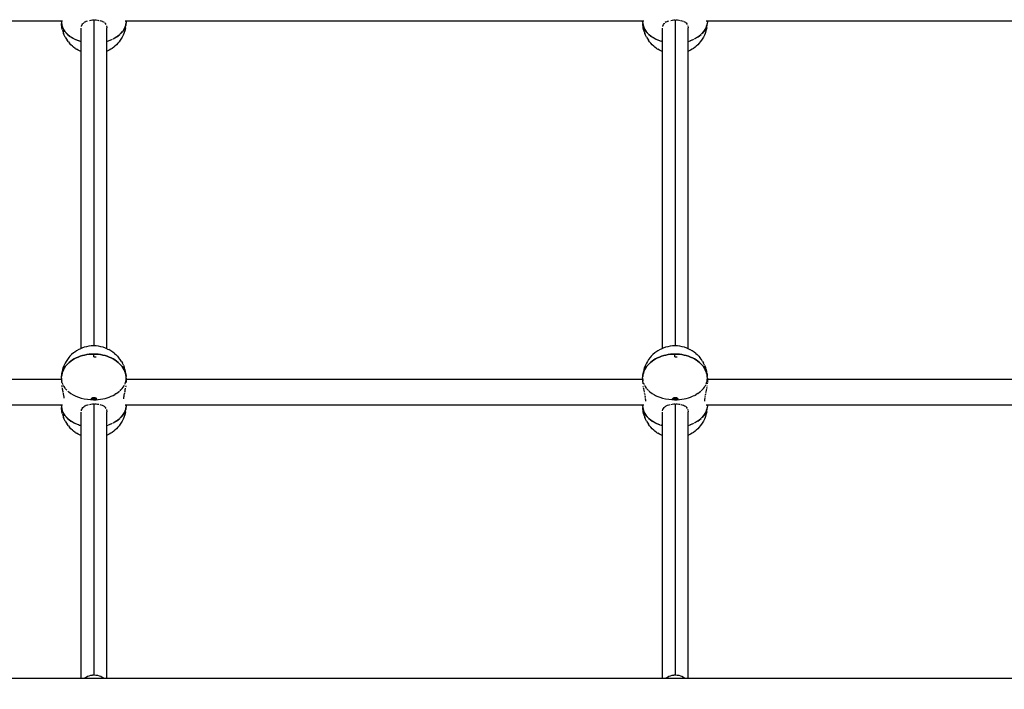
# Model space of a CAD drawing. Units: millimetres. Extents: x 623606 to 652669, y 5095 to 24453.
# Drawn here: x 638722 to 639334, y 17165 to 17581 of the extents above; entities that cross this region are included whole.
import ezdxf

# ---------------------------------------------------------------- set-up
doc = ezdxf.new("R2010")
doc.units = ezdxf.units.MM
doc.layers.add('DEFAULT', color=7, linetype='Continuous')
doc.layers.add('预设值', color=7, linetype='Continuous', true_color=0x000000)
doc.dimstyles.new('Qitele Minor', dxfattribs={"dimscale": 85, "dimtxt": 2.5, "dimasz": 2, "dimexe": 1.5, "dimexo": 0, "dimgap": 2, "dimtad": 1, "dimdec": 0, "dimrnd": 10, "dimzin": 1, "dimtxsty": 'Standard', "dimblk": 'OBLIQUE', "dimcen": 2, "dimdle": 1, "dimclrd": 256, "dimclre": 256, "dimclrt": 256, "dimadec": 0, "dimazin": 0, "dimtfac": 1, "dimtdec": 0, "dimtmove": 0, "dimatfit": 3, "dimldrblk": 'OBLIQUE', "dimfxl": 2, "dimfxlon": 1, "dimlwd": 40, "dimlwe": 30, "dimarcsym": 0})

# ---------------------------------------------------------------- blocks, each defined once
blk = doc.blocks.new('A$C5197715D')
at = {"layer": '预设值', "color": 0}
for p, q in [((6834.89, 9522.25), (7157.32, 9522.25)), ((7156.64, 9521.65), (7156.64, 9522.25)), ((7156.64, 9521.65), (7156.64, 9522.25)), ((7156.64, 9521.65), (7156.71, 9520.45)), ((7156.64, 9521.65), (7156.71, 9520.57)), ((7156.64, 9521.65), (7156.71, 9520.45)), ((7156.64, 9521.65), (7156.89, 9519.55)), ((7156.89, 9519.59), (7156.71, 9520.57)), ((7157, 9517.96), (7156.71, 9520.45)), ((7156.89, 9519.55), (7157.6, 9517.59)), ((7157.23, 9518.44), (7156.91, 9519.5)), ((7157.28, 9516.68), (7157, 9517.96)), ((7157.6, 9517.59), (7157.23, 9518.44)), ((7169.03, 9318.47), (7169.03, 9517.71)), ((7169.12, 9518.69), (7169.25, 9519.24)), ((7169.33, 9519.41), (7169.56, 9519.91)), ((7169.68, 9520.06), (7170.01, 9520.51)), ((7170.16, 9520.64), (7170.55, 9520.99)), ((7171.28, 9521.53), (7170.76, 9521.15)), ((7171.48, 9521.63), (7172.07, 9521.94)), ((7172.3, 9522.02), (7172.95, 9522.25)), ((7174.17, 9522.54), (7174.92, 9522.69)), ((7175.18, 9522.72), (7175.96, 9522.8)), ((7176.23, 9522.8), (7176.77, 9522.8)), ((7177.03, 9320.01), (7177.03, 9522.82)), ((7177.03, 9320.01), (7177.03, 9522.82)), ((7177.3, 9522.82), (7178.1, 9522.83)), ((7178.36, 9522.8), (7179.14, 9522.72)), ((7179.4, 9522.67), (7179.92, 9522.56)), ((7180.49, 9522.46), (7181.11, 9522.33)), ((7181.33, 9522.25), (7181.99, 9522.02)), ((7182.19, 9521.92), (7182.78, 9521.61)), ((7183.47, 9521.17), (7182.99, 9521.46)), ((7184.05, 9520.65), (7183.62, 9521.04)), ((7184.49, 9520.05), (7184.16, 9520.5)), ((7184.99, 9518.64), (7184.86, 9519.19)), ((7185, 9518.43), (7185.02, 9517.86)), ((7185.02, 9318.24), (7185.02, 9517.86)), ((7195.91, 9517.51), (7196.64, 9519.53)), ((7196.31, 9518.44), (7195.94, 9517.59)), ((7196.22, 9522.25), (7518.66, 9522.25)), ((7196.54, 9517.96), (7196.26, 9516.68)), ((7196.63, 9519.5), (7196.31, 9518.44)), ((7196.54, 9517.96), (7196.83, 9520.45)), ((7196.83, 9520.57), (7196.65, 9519.6)), ((7196.9, 9521.65), (7196.66, 9519.62)), ((7196.9, 9521.65), (7196.83, 9520.45)), ((7196.9, 9521.65), (7196.83, 9520.45)), ((7196.9, 9521.65), (7196.83, 9520.57)), ((7196.9, 9521.65), (7196.9, 9522.25)), ((7196.9, 9521.65), (7196.9, 9522.25)), ((7517.98, 9521.65), (7517.98, 9522.25)), ((7517.98, 9521.65), (7517.98, 9522.25)), ((7517.98, 9521.65), (7518.04, 9520.45)), ((7517.98, 9521.65), (7518.04, 9520.57)), ((7517.98, 9521.65), (7518.04, 9520.45)), ((7517.98, 9521.65), (7518.23, 9519.55)), ((7518.22, 9519.59), (7518.04, 9520.57)), ((7518.33, 9517.96), (7518.04, 9520.45)), ((7518.23, 9519.55), (7518.93, 9517.59)), ((7518.56, 9518.44), (7518.24, 9519.5)), ((7518.62, 9516.68), (7518.33, 9517.96)), ((7518.93, 9517.59), (7518.56, 9518.44)), ((7530.37, 9318.47), (7530.37, 9517.71)), ((7530.45, 9518.69), (7530.58, 9519.24)), ((7530.66, 9519.41), (7530.9, 9519.91)), ((7531.01, 9520.06), (7531.35, 9520.51)), ((7531.49, 9520.64), (7531.89, 9520.99)), ((7532.61, 9521.53), (7532.1, 9521.15)), ((7532.81, 9521.63), (7533.41, 9521.94)), ((7533.63, 9522.02), (7534.29, 9522.25)), ((7535.51, 9522.54), (7536.25, 9522.69)), ((7536.51, 9522.72), (7537.3, 9522.8)), ((7537.57, 9522.8), (7538.1, 9522.8)), ((7538.36, 9320.01), (7538.36, 9522.82)), ((7538.36, 9320.01), (7538.36, 9522.82)), ((7538.63, 9522.82), (7539.43, 9522.83)), ((7539.69, 9522.8), (7540.48, 9522.72)), ((7540.73, 9522.67), (7541.25, 9522.56)), ((7541.83, 9522.46), (7542.44, 9522.33)), ((7542.66, 9522.25), (7543.32, 9522.02)), ((7543.52, 9521.92), (7544.12, 9521.61)), ((7544.8, 9521.17), (7544.32, 9521.46)), ((7545.38, 9520.65), (7544.95, 9521.04)), ((7545.83, 9520.05), (7545.49, 9520.5)), ((7546.32, 9518.64), (7546.19, 9519.19)), ((7546.33, 9518.46), (7546.36, 9517.88)), ((7546.36, 9318.24), (7546.36, 9517.86)), ((7557.24, 9517.51), (7557.97, 9519.53)), ((7557.65, 9518.44), (7557.27, 9517.59)), ((7557.55, 9522.25), (7879.99, 9522.25)), ((7557.88, 9517.96), (7557.59, 9516.68)), ((7557.97, 9519.5), (7557.65, 9518.44)), ((7557.88, 9517.96), (7558.17, 9520.45)), ((7558.23, 9521.65), (7557.99, 9519.62)), ((7558.16, 9520.57), (7557.99, 9519.6)), ((7558.23, 9521.65), (7558.16, 9520.57)), ((7558.23, 9521.65), (7558.17, 9520.45)), ((7558.23, 9521.65), (7558.17, 9520.45)), ((7558.23, 9521.65), (7558.23, 9522.25)), ((7558.23, 9521.65), (7558.23, 9522.25)), ((7157.28, 9516.68), (7158.03, 9514.45)), ((7157.65, 9517.47), (7158.77, 9515.67)), ((7158.26, 9516.4), (7157.68, 9517.41)), ((7158.48, 9513.24), (7158.03, 9514.45)), ((7158.77, 9515.67), (7158.26, 9516.4)), ((7159.11, 9512.07), (7158.48, 9513.24)), ((7158.88, 9515.52), (7160.49, 9513.77)), ((7159.76, 9514.49), (7158.95, 9515.42)), ((7159.11, 9512.07), (7160.27, 9510.18)), ((7160.4, 9513.88), (7159.76, 9514.49)), ((7160.49, 9513.77), (7162.4, 9512.29)), ((7161.71, 9512.77), (7160.68, 9513.6)), ((7162.4, 9512.28), (7161.71, 9512.77)), ((7162.64, 9512.12), (7164.94, 9510.81)), ((7164.04, 9511.27), (7162.83, 9511.99)), ((7190.9, 9512.12), (7188.77, 9510.91)), ((7190.71, 9511.99), (7189.5, 9511.27)), ((7191.14, 9512.29), (7192.98, 9513.72)), ((7191.83, 9512.77), (7191.14, 9512.28)), ((7192.86, 9513.6), (7191.83, 9512.77)), ((7193.78, 9514.49), (7193.15, 9513.89)), ((7193.16, 9513.89), (7194.66, 9515.52)), ((7194.43, 9512.07), (7193.27, 9510.18)), ((7194.59, 9515.42), (7193.78, 9514.49)), ((7195.06, 9513.24), (7194.43, 9512.07)), ((7194.77, 9515.67), (7195.91, 9517.51)), ((7195.29, 9516.4), (7194.77, 9515.67)), ((7195.51, 9514.45), (7195.06, 9513.24)), ((7195.86, 9517.41), (7195.29, 9516.4)), ((7196.26, 9516.68), (7195.51, 9514.45)), ((7518.62, 9516.68), (7519.36, 9514.45)), ((7518.98, 9517.47), (7520.11, 9515.67)), ((7519.59, 9516.4), (7519.01, 9517.41)), ((7519.82, 9513.24), (7519.36, 9514.45)), ((7520.11, 9515.67), (7519.59, 9516.4)), ((7520.45, 9512.07), (7519.82, 9513.24)), ((7520.21, 9515.52), (7521.82, 9513.77)), ((7521.09, 9514.49), (7520.28, 9515.42)), ((7520.45, 9512.07), (7521.6, 9510.18)), ((7521.73, 9513.88), (7521.09, 9514.49)), ((7521.82, 9513.77), (7523.73, 9512.29)), ((7523.04, 9512.77), (7522.02, 9513.6)), ((7523.74, 9512.28), (7523.04, 9512.77)), ((7523.87, 9512.18), (7526.28, 9510.81)), ((7525.38, 9511.27), (7524.16, 9511.99)), ((7552.24, 9512.12), (7550.1, 9510.91)), ((7552.04, 9511.99), (7550.83, 9511.27)), ((7553.17, 9512.77), (7552.47, 9512.28)), ((7552.48, 9512.29), (7554.32, 9513.72)), ((7554.19, 9513.6), (7553.17, 9512.77)), ((7554.49, 9513.89), (7555.99, 9515.52)), ((7555.11, 9514.49), (7554.49, 9513.88)), ((7555.76, 9512.07), (7554.61, 9510.18)), ((7555.92, 9515.42), (7555.11, 9514.49)), ((7556.39, 9513.24), (7555.76, 9512.07)), ((7556.1, 9515.67), (7557.22, 9517.48)), ((7556.62, 9516.4), (7556.1, 9515.67)), ((7556.85, 9514.45), (7556.39, 9513.24)), ((7557.19, 9517.41), (7556.62, 9516.4)), ((7557.59, 9516.68), (7556.85, 9514.45)), ((7161.02, 9509.12), (7160.27, 9510.18)), ((7161.02, 9509.12), (7161.72, 9508.33)), ((7162.58, 9507.38), (7161.72, 9508.33)), ((7163.58, 9506.48), (7162.58, 9507.38)), ((7163.58, 9506.48), (7164.28, 9505.87)), ((7164.77, 9510.91), (7164.04, 9511.27)), ((7165.34, 9505.09), (7164.28, 9505.87)), ((7164.94, 9510.81), (7167.63, 9509.71)), ((7166.71, 9510.05), (7165.34, 9510.62)), ((7167.44, 9509.79), (7166.71, 9510.05)), ((7167.63, 9509.71), (7169.03, 9509.33)), ((7169.03, 9509.29), (7168.14, 9509.55)), ((7185.02, 9509.47), (7185.91, 9509.71)), ((7185.91, 9509.71), (7188.48, 9510.76)), ((7186.83, 9510.05), (7186.08, 9509.79)), ((7188.2, 9510.62), (7186.83, 9510.05)), ((7189.27, 9505.87), (7188.2, 9505.09)), ((7189.5, 9511.27), (7188.77, 9510.91)), ((7189.96, 9506.48), (7189.27, 9505.87)), ((7190.96, 9507.38), (7189.96, 9506.48)), ((7191.82, 9508.33), (7190.96, 9507.38)), ((7192.53, 9509.12), (7191.82, 9508.33)), ((7193.27, 9510.18), (7192.53, 9509.12)), ((7522.35, 9509.12), (7521.6, 9510.18)), ((7522.35, 9509.12), (7523.05, 9508.33)), ((7523.91, 9507.38), (7523.05, 9508.33)), ((7524.91, 9506.48), (7523.91, 9507.38)), ((7524.91, 9506.48), (7525.61, 9505.87)), ((7526.12, 9510.9), (7525.38, 9511.27)), ((7526.67, 9505.09), (7525.61, 9505.87)), ((7526.28, 9510.81), (7528.97, 9509.71)), ((7528.04, 9510.05), (7526.67, 9510.62)), ((7528.78, 9509.79), (7528.04, 9510.05)), ((7528.97, 9509.71), (7530.37, 9509.33)), ((7530.37, 9509.29), (7529.48, 9509.55)), ((7546.36, 9509.47), (7547.09, 9509.67)), ((7548.17, 9510.05), (7547.43, 9509.79)), ((7547.44, 9509.79), (7549.81, 9510.76)), ((7549.54, 9510.62), (7548.17, 9510.05)), ((7550.6, 9505.87), (7549.53, 9505.09)), ((7550.83, 9511.27), (7550.1, 9510.91)), ((7551.3, 9506.48), (7550.6, 9505.87)), ((7552.3, 9507.38), (7551.3, 9506.48)), ((7553.16, 9508.33), (7552.3, 9507.38)), ((7553.86, 9509.12), (7553.16, 9508.33)), ((7554.61, 9510.18), (7553.86, 9509.12)), ((7165.34, 9505.09), (7166.05, 9504.63)), ((7167.15, 9503.97), (7166.05, 9504.63)), ((7168.35, 9503.38), (7167.15, 9503.97)), ((7168.35, 9503.38), (7168.96, 9503.12)), ((7186.39, 9503.97), (7185.19, 9503.38)), ((7187.49, 9504.63), (7186.39, 9503.97)), ((7188.2, 9505.09), (7187.49, 9504.63)), ((7526.67, 9505.09), (7527.39, 9504.63)), ((7528.49, 9503.97), (7527.39, 9504.63)), ((7529.68, 9503.38), (7528.49, 9503.97)), ((7529.68, 9503.38), (7530.3, 9503.12)), ((7547.72, 9503.97), (7546.53, 9503.38)), ((7548.82, 9504.63), (7547.72, 9503.97)), ((7549.53, 9505.09), (7548.82, 9504.63)), ((7164.94, 9316.19), (7164.22, 9315.6)), ((7166.15, 9317.01), (7164.94, 9316.19)), ((7167.47, 9317.74), (7166.15, 9317.01)), ((7168.13, 9318.07), (7167.47, 9317.74)), ((7169.44, 9318.65), (7168.13, 9318.07)), ((7170.82, 9319.14), (7169.44, 9318.65)), ((7172.25, 9319.52), (7170.82, 9319.14)), ((7173.74, 9319.8), (7172.25, 9319.52)), ((7175.25, 9319.97), (7173.74, 9319.8)), ((7176.77, 9320.02), (7175.25, 9319.97)), ((7178.3, 9319.97), (7176.77, 9320.02)), ((7179.8, 9319.8), (7178.3, 9319.97)), ((7181.29, 9319.52), (7179.8, 9319.8)), ((7182.72, 9319.14), (7181.29, 9319.52)), ((7184.1, 9318.65), (7182.72, 9319.14)), ((7185.41, 9318.07), (7184.1, 9318.65)), ((7185.41, 9318.07), (7186.07, 9317.74)), ((7187.39, 9317.01), (7186.07, 9317.74)), ((7188.6, 9316.19), (7187.39, 9317.01)), ((7189.71, 9315.28), (7188.6, 9316.19)), ((7526.27, 9316.19), (7525.55, 9315.6)), ((7527.49, 9317.01), (7526.27, 9316.19)), ((7528.81, 9317.74), (7527.49, 9317.01)), ((7529.46, 9318.07), (7528.81, 9317.74)), ((7530.77, 9318.65), (7529.46, 9318.07)), ((7532.15, 9319.14), (7530.77, 9318.65)), ((7533.59, 9319.52), (7532.15, 9319.14)), ((7535.07, 9319.8), (7533.59, 9319.52)), ((7536.58, 9319.97), (7535.07, 9319.8)), ((7538.1, 9320.02), (7536.58, 9319.97)), ((7539.63, 9319.97), (7538.1, 9320.02)), ((7541.14, 9319.8), (7539.63, 9319.97)), ((7542.62, 9319.52), (7541.14, 9319.8)), ((7544.06, 9319.14), (7542.62, 9319.52)), ((7545.44, 9318.65), (7544.06, 9319.14)), ((7546.75, 9318.07), (7545.44, 9318.65)), ((7546.75, 9318.07), (7547.4, 9317.74)), ((7548.72, 9317.01), (7547.4, 9317.74)), ((7549.94, 9316.19), (7548.72, 9317.01)), ((7551.04, 9315.28), (7549.94, 9316.19)), ((7159.59, 9310.35), (7158.98, 9309.31)), ((7160.37, 9311.58), (7159.59, 9310.35)), ((7161.31, 9312.75), (7160.37, 9311.58)), ((7161.56, 9309.75), (7160.66, 9308.92)), ((7160.66, 9308.92), (7161.56, 9309.75)), ((7162.01, 9313.59), (7161.31, 9312.75)), ((7162.54, 9310.54), (7161.56, 9309.75)), ((7161.56, 9309.75), (7162.54, 9310.54)), ((7163.05, 9314.63), (7162.01, 9313.59)), ((7163.59, 9311.27), (7162.54, 9310.54)), ((7162.54, 9310.54), (7163.59, 9311.27)), ((7164.22, 9315.6), (7163.05, 9314.63)), ((7164.71, 9311.94), (7163.59, 9311.27)), ((7163.59, 9311.27), (7164.71, 9311.94)), ((7165.89, 9312.55), (7164.71, 9311.94)), ((7164.71, 9311.94), (7165.89, 9312.55)), ((7167.12, 9313.1), (7165.89, 9312.55)), ((7165.89, 9312.55), (7167.12, 9313.1)), ((7168.41, 9313.58), (7167.12, 9313.1)), ((7167.12, 9313.1), (7168.41, 9313.58)), ((7169.74, 9313.99), (7168.41, 9313.58)), ((7168.41, 9313.58), (7169.74, 9313.99)), ((7171.1, 9314.33), (7169.74, 9313.99)), ((7169.74, 9313.99), (7171.1, 9314.33)), ((7172.49, 9314.59), (7171.1, 9314.33)), ((7171.1, 9314.33), (7172.49, 9314.59)), ((7173.91, 9314.78), (7172.49, 9314.59)), ((7172.49, 9314.59), (7173.91, 9314.78)), ((7175.33, 9314.9), (7173.91, 9314.78)), ((7173.91, 9314.78), (7175.33, 9314.9)), ((7176.77, 9314.94), (7175.33, 9314.9)), ((7175.33, 9314.9), (7176.77, 9314.94)), ((7178.2, 9314.9), (7176.77, 9314.94)), ((7176.77, 9314.94), (7178.2, 9314.9)), ((7176.77, 9313.31), (7176.77, 9314.72)), ((7176.77, 9313.31), (7176.77, 9314.72)), ((7176.77, 9313.31), (7178.2, 9313.27)), ((7179.63, 9314.78), (7178.2, 9314.9)), ((7178.2, 9314.9), (7179.63, 9314.78)), ((7181.05, 9314.59), (7179.63, 9314.78)), ((7179.63, 9314.78), (7181.05, 9314.59)), ((7182.44, 9314.33), (7181.05, 9314.59)), ((7181.05, 9314.59), (7182.44, 9314.33)), ((7183.8, 9313.99), (7182.44, 9314.33)), ((7182.44, 9314.33), (7183.8, 9313.99)), ((7185.13, 9313.58), (7183.8, 9313.99)), ((7183.8, 9313.99), (7185.13, 9313.58)), ((7186.42, 9313.1), (7185.13, 9313.58)), ((7185.13, 9313.58), (7186.42, 9313.1)), ((7187.65, 9312.55), (7186.42, 9313.1)), ((7186.42, 9313.1), (7187.65, 9312.55)), ((7188.83, 9311.94), (7187.65, 9312.55)), ((7187.65, 9312.55), (7188.83, 9311.94)), ((7189.95, 9311.27), (7188.83, 9311.94)), ((7188.83, 9311.94), (7189.95, 9311.27)), ((7189.71, 9315.28), (7190.49, 9314.63)), ((7191, 9310.54), (7189.95, 9311.27)), ((7189.95, 9311.27), (7191, 9310.54)), ((7191.53, 9313.59), (7190.49, 9314.63)), ((7191.98, 9309.75), (7191, 9310.54)), ((7191, 9310.54), (7191.98, 9309.75)), ((7191.53, 9313.59), (7192.23, 9312.75)), ((7192.88, 9308.92), (7191.98, 9309.75)), ((7191.98, 9309.75), (7192.88, 9308.92)), ((7193.17, 9311.58), (7192.23, 9312.75)), ((7193.95, 9310.35), (7193.17, 9311.58)), ((7193.95, 9310.35), (7194.56, 9309.31)), ((7520.93, 9310.35), (7520.31, 9309.31)), ((7521.71, 9311.58), (7520.93, 9310.35)), ((7522.65, 9312.75), (7521.71, 9311.58)), ((7522.89, 9309.75), (7521.99, 9308.92)), ((7521.99, 9308.92), (7522.89, 9309.75)), ((7523.35, 9313.59), (7522.65, 9312.75)), ((7523.87, 9310.54), (7522.89, 9309.75)), ((7522.89, 9309.75), (7523.87, 9310.54)), ((7524.38, 9314.63), (7523.35, 9313.59)), ((7524.93, 9311.27), (7523.87, 9310.54)), ((7523.87, 9310.54), (7524.93, 9311.27)), ((7525.55, 9315.6), (7524.38, 9314.63)), ((7526.04, 9311.94), (7524.93, 9311.27)), ((7524.93, 9311.27), (7526.04, 9311.94)), ((7527.22, 9312.55), (7526.04, 9311.94)), ((7526.04, 9311.94), (7527.22, 9312.55)), ((7528.46, 9313.1), (7527.22, 9312.55)), ((7527.22, 9312.55), (7528.46, 9313.1)), ((7529.74, 9313.58), (7528.46, 9313.1)), ((7528.46, 9313.1), (7529.74, 9313.58)), ((7531.07, 9313.99), (7529.74, 9313.58)), ((7529.74, 9313.58), (7531.07, 9313.99)), ((7532.43, 9314.33), (7531.07, 9313.99)), ((7531.07, 9313.99), (7532.43, 9314.33)), ((7533.83, 9314.59), (7532.43, 9314.33)), ((7532.43, 9314.33), (7533.83, 9314.59)), ((7535.24, 9314.78), (7533.83, 9314.59)), ((7533.83, 9314.59), (7535.24, 9314.78)), ((7536.67, 9314.9), (7535.24, 9314.78)), ((7535.24, 9314.78), (7536.67, 9314.9)), ((7538.1, 9314.94), (7536.67, 9314.9)), ((7536.67, 9314.9), (7538.1, 9314.94)), ((7539.54, 9314.9), (7538.1, 9314.94)), ((7538.1, 9314.94), (7539.54, 9314.9)), ((7538.1, 9313.31), (7538.1, 9314.72)), ((7538.1, 9313.31), (7538.1, 9314.72)), ((7538.1, 9313.31), (7539.54, 9313.27)), ((7540.97, 9314.78), (7539.54, 9314.9)), ((7539.54, 9314.9), (7540.97, 9314.78)), ((7542.38, 9314.59), (7540.97, 9314.78)), ((7540.97, 9314.78), (7542.38, 9314.59)), ((7543.77, 9314.33), (7542.38, 9314.59)), ((7542.38, 9314.59), (7543.77, 9314.33)), ((7545.14, 9313.99), (7543.77, 9314.33)), ((7543.77, 9314.33), (7545.14, 9313.99)), ((7546.46, 9313.58), (7545.14, 9313.99)), ((7545.14, 9313.99), (7546.46, 9313.58)), ((7547.75, 9313.1), (7546.46, 9313.58)), ((7546.46, 9313.58), (7547.75, 9313.1)), ((7548.98, 9312.55), (7547.75, 9313.1)), ((7547.75, 9313.1), (7548.98, 9312.55)), ((7550.17, 9311.94), (7548.98, 9312.55)), ((7548.98, 9312.55), (7550.17, 9311.94)), ((7551.28, 9311.27), (7550.17, 9311.94)), ((7550.17, 9311.94), (7551.28, 9311.27)), ((7551.04, 9315.28), (7551.82, 9314.63)), ((7552.33, 9310.54), (7551.28, 9311.27)), ((7551.28, 9311.27), (7552.33, 9310.54)), ((7552.86, 9313.59), (7551.82, 9314.63)), ((7553.31, 9309.75), (7552.33, 9310.54)), ((7552.33, 9310.54), (7553.31, 9309.75)), ((7552.86, 9313.59), (7553.56, 9312.75)), ((7554.21, 9308.92), (7553.31, 9309.75)), ((7553.31, 9309.75), (7554.21, 9308.92)), ((7554.5, 9311.58), (7553.56, 9312.75)), ((7555.28, 9310.35), (7554.5, 9311.58)), ((7555.28, 9310.35), (7555.9, 9309.31)), ((7157.13, 9304.14), (7156.84, 9302.69)), ((7157.46, 9304.15), (7157.1, 9303.11)), ((7157.1, 9303.11), (7157.46, 9304.15)), ((7157.41, 9305.4), (7157.13, 9304.14)), ((7157.88, 9306.81), (7157.41, 9305.4)), ((7157.91, 9305.17), (7157.46, 9304.15)), ((7157.46, 9304.15), (7157.91, 9305.17)), ((7158.34, 9307.98), (7157.88, 9306.81)), ((7158.46, 9306.15), (7157.91, 9305.17)), ((7157.91, 9305.17), (7158.46, 9306.15)), ((7158.98, 9309.31), (7158.34, 9307.98)), ((7159.11, 9307.11), (7158.46, 9306.15)), ((7158.46, 9306.15), (7159.11, 9307.11)), ((7159.84, 9308.04), (7159.11, 9307.11)), ((7159.11, 9307.11), (7159.84, 9308.04)), ((7160.66, 9308.92), (7159.84, 9308.04)), ((7159.84, 9308.04), (7160.66, 9308.92)), ((7193.7, 9308.04), (7192.88, 9308.92)), ((7192.88, 9308.92), (7193.7, 9308.04)), ((7194.43, 9307.11), (7193.7, 9308.04)), ((7193.7, 9308.04), (7194.43, 9307.11)), ((7195.08, 9306.15), (7194.43, 9307.11)), ((7194.43, 9307.11), (7195.08, 9306.15)), ((7195.2, 9307.98), (7194.56, 9309.31)), ((7195.63, 9305.17), (7195.08, 9306.15)), ((7195.08, 9306.15), (7195.63, 9305.17)), ((7195.2, 9307.98), (7195.66, 9306.81)), ((7196.08, 9304.15), (7195.63, 9305.17)), ((7195.63, 9305.17), (7196.08, 9304.15)), ((7196.13, 9305.4), (7195.66, 9306.81)), ((7196.44, 9303.11), (7196.08, 9304.15)), ((7196.08, 9304.15), (7196.44, 9303.11)), ((7196.13, 9305.4), (7196.41, 9304.14)), ((7196.7, 9302.69), (7196.41, 9304.14)), ((7518.46, 9304.14), (7518.17, 9302.69)), ((7518.79, 9304.15), (7518.44, 9303.11)), ((7518.44, 9303.11), (7518.79, 9304.15)), ((7518.75, 9305.4), (7518.46, 9304.14)), ((7519.21, 9306.81), (7518.75, 9305.4)), ((7519.25, 9305.17), (7518.79, 9304.15)), ((7518.79, 9304.15), (7519.25, 9305.17)), ((7519.68, 9307.98), (7519.21, 9306.81)), ((7519.8, 9306.15), (7519.25, 9305.17)), ((7519.25, 9305.17), (7519.8, 9306.15)), ((7520.31, 9309.31), (7519.68, 9307.98)), ((7520.44, 9307.11), (7519.8, 9306.15)), ((7519.8, 9306.15), (7520.44, 9307.11)), ((7521.17, 9308.04), (7520.44, 9307.11)), ((7520.44, 9307.11), (7521.17, 9308.04)), ((7521.99, 9308.92), (7521.17, 9308.04)), ((7521.17, 9308.04), (7521.99, 9308.92)), ((7555.04, 9308.04), (7554.21, 9308.92)), ((7554.21, 9308.92), (7555.04, 9308.04)), ((7555.77, 9307.11), (7555.04, 9308.04)), ((7555.04, 9308.04), (7555.77, 9307.11)), ((7556.41, 9306.15), (7555.77, 9307.11)), ((7555.77, 9307.11), (7556.41, 9306.15)), ((7556.53, 9307.98), (7555.9, 9309.31)), ((7556.96, 9305.17), (7556.41, 9306.15)), ((7556.41, 9306.15), (7556.96, 9305.17)), ((7556.53, 9307.98), (7556.99, 9306.81)), ((7557.41, 9304.15), (7556.96, 9305.17)), ((7556.96, 9305.17), (7557.41, 9304.15)), ((7557.46, 9305.4), (7556.99, 9306.81)), ((7557.77, 9303.11), (7557.41, 9304.15)), ((7557.41, 9304.15), (7557.77, 9303.11)), ((7557.46, 9305.4), (7557.75, 9304.14)), ((7558.04, 9302.69), (7557.75, 9304.14)), ((6835.56, 9299.33), (7156.64, 9299.33)), ((6835.56, 9299.33), (7156.64, 9299.33)), ((7156.64, 9299.92), (7156.7, 9300.99)), ((7156.64, 9299.92), (7156.7, 9300.99)), ((7156.64, 9299.92), (7156.64, 9297.29)), ((7156.64, 9299.92), (7156.64, 9297.29)), ((7156.64, 9299.92), (7156.74, 9298.6)), ((7156.84, 9302.69), (7156.7, 9300.99)), ((7156.85, 9302.05), (7156.7, 9300.99)), ((7156.7, 9300.99), (7156.85, 9302.05)), ((7156.74, 9298.6), (7156.87, 9298.05)), ((7157.1, 9303.11), (7156.85, 9302.05)), ((7156.85, 9302.05), (7157.1, 9303.11)), ((7196.69, 9302.05), (7196.44, 9303.11)), ((7196.44, 9303.11), (7196.69, 9302.05)), ((7196.44, 9297.07), (7196.69, 9298.01)), ((7196.84, 9300.99), (7196.69, 9302.05)), ((7196.69, 9302.05), (7196.84, 9300.99)), ((7196.69, 9298.01), (7196.84, 9298.96)), ((7196.7, 9302.69), (7196.84, 9300.99)), ((7196.9, 9299.92), (7196.84, 9300.99)), ((7196.9, 9299.92), (7196.84, 9300.99)), ((7196.84, 9298.96), (7196.9, 9299.92)), ((7196.9, 9299.92), (7196.9, 9297.29)), ((7196.9, 9299.92), (7196.9, 9297.29)), ((7196.9, 9299.33), (7517.98, 9299.33)), ((7196.9, 9299.33), (7517.98, 9299.33)), ((7517.98, 9299.92), (7518.03, 9300.99)), ((7517.98, 9299.92), (7518.03, 9300.99)), ((7517.98, 9299.92), (7517.98, 9297.29)), ((7517.98, 9299.92), (7517.98, 9297.29)), ((7517.98, 9299.92), (7518.08, 9298.6)), ((7518.17, 9302.69), (7518.03, 9300.99)), ((7518.18, 9302.05), (7518.03, 9300.99)), ((7518.03, 9300.99), (7518.18, 9302.05)), ((7518.08, 9298.6), (7518.2, 9298.05)), ((7518.44, 9303.11), (7518.18, 9302.05)), ((7518.18, 9302.05), (7518.44, 9303.11)), ((7558.02, 9302.05), (7557.77, 9303.11)), ((7557.77, 9303.11), (7558.02, 9302.05)), ((7557.77, 9297.07), (7558.02, 9298.01)), ((7558.18, 9300.99), (7558.02, 9302.05)), ((7558.02, 9302.05), (7558.18, 9300.99)), ((7558.02, 9298.01), (7558.18, 9298.96)), ((7558.04, 9302.69), (7558.18, 9300.99)), ((7558.23, 9299.92), (7558.18, 9300.99)), ((7558.23, 9299.92), (7558.18, 9300.99)), ((7558.18, 9298.96), (7558.23, 9299.92)), ((7558.23, 9299.92), (7558.23, 9297.29)), ((7558.23, 9299.92), (7558.23, 9297.29)), ((7558.23, 9299.33), (7879.31, 9299.33)), ((7558.23, 9299.33), (7879.31, 9299.33)), ((7156.81, 9295.66), (7156.85, 9295.2)), ((7156.85, 9295.2), (7156.89, 9294.73)), ((7156.89, 9294.71), (7157.01, 9294.24)), ((7157.03, 9297.3), (7157.51, 9296.03)), ((7157.12, 9293.74), (7157.23, 9293.22)), ((7157.23, 9293.22), (7157.33, 9292.7)), ((7157.33, 9292.7), (7157.43, 9292.16)), ((7157.43, 9292.16), (7157.52, 9291.64)), ((7157.52, 9291.64), (7157.61, 9291.09)), ((7157.75, 9295.58), (7158.18, 9294.79)), ((7158.18, 9294.79), (7158.91, 9293.76)), ((7159.02, 9293.6), (7160.04, 9292.47)), ((7160.71, 9291.87), (7161.21, 9291.42)), ((7161.21, 9291.42), (7162.54, 9290.45)), ((7191.98, 9291.15), (7192.88, 9291.89)), ((7193.13, 9292.12), (7193.7, 9292.68)), ((7193.7, 9292.68), (7194.43, 9293.5)), ((7194.43, 9293.5), (7195.08, 9294.35)), ((7195.08, 9294.35), (7195.63, 9295.23)), ((7195.63, 9295.23), (7195.84, 9295.67)), ((7196.02, 9291.62), (7195.93, 9291.09)), ((7196.11, 9292.16), (7196.02, 9291.62)), ((7196.08, 9296.14), (7196.44, 9297.07)), ((7196.21, 9292.68), (7196.11, 9292.16)), ((7196.31, 9293.22), (7196.21, 9292.68)), ((7196.42, 9293.72), (7196.31, 9293.22)), ((7196.65, 9294.71), (7196.53, 9294.24)), ((7196.69, 9295.2), (7196.65, 9294.71)), ((7518.02, 9296.91), (7518.08, 9296.38)), ((7518.19, 9295.2), (7518.23, 9294.7)), ((7518.37, 9297.3), (7518.85, 9296.03)), ((7518.37, 9294.11), (7518.49, 9293.57)), ((7518.56, 9293.22), (7518.7, 9292.52)), ((7518.76, 9292.16), (7518.88, 9291.46)), ((7519.09, 9295.58), (7519.51, 9294.79)), ((7519.51, 9294.79), (7520.25, 9293.76)), ((7520.36, 9293.6), (7521.37, 9292.47)), ((7521.69, 9292.19), (7522.04, 9291.87)), ((7522.04, 9291.87), (7522.55, 9291.42)), ((7522.55, 9291.42), (7523.87, 9290.45)), ((7553.31, 9291.15), (7554.21, 9291.89)), ((7554.46, 9292.12), (7555.04, 9292.68)), ((7555.04, 9292.68), (7555.77, 9293.5)), ((7555.77, 9293.5), (7556.41, 9294.35)), ((7556.41, 9294.35), (7556.96, 9295.23)), ((7556.96, 9295.23), (7557.18, 9295.67)), ((7557.44, 9292.16), (7557.32, 9291.44)), ((7557.41, 9296.14), (7557.77, 9297.07)), ((7557.65, 9293.22), (7557.51, 9292.5)), ((7557.84, 9294.12), (7557.72, 9293.55)), ((7558.02, 9295.2), (7557.98, 9294.72)), ((7558.18, 9296.91), (7558.13, 9296.36)), ((7157.72, 9290.58), (7157.85, 9290.03)), ((7157.85, 9290.03), (7157.96, 9289.52)), ((7157.96, 9289.52), (7158.06, 9288.99)), ((7158.06, 9288.99), (7158.14, 9288.5)), ((7158.14, 9288.5), (7158.22, 9287.99)), ((7158.22, 9287.99), (7158.27, 9287.53)), ((7162.54, 9290.45), (7164, 9289.56)), ((7164, 9289.56), (7165.59, 9288.78)), ((7165.59, 9288.78), (7167.28, 9288.1)), ((7167.28, 9288.1), (7169.07, 9287.54)), ((7169.07, 9287.54), (7170.93, 9287.1)), ((7170.93, 9287.1), (7172.84, 9286.78)), ((7172.84, 9286.78), (7174.8, 9286.59)), ((7174.8, 9286.59), (7176.77, 9286.52)), ((7174.81, 9286.73), (7176.77, 9286.52)), ((7174.81, 9286.73), (7176.77, 9286.52)), ((7174.84, 9286.87), (7176.77, 9286.52)), ((7174.84, 9286.87), (7176.77, 9286.52)), ((7174.88, 9287.02), (7176.77, 9286.52)), ((7174.88, 9287.02), (7176.77, 9286.52)), ((7174.95, 9287.15), (7176.77, 9286.52)), ((7174.95, 9287.15), (7176.77, 9286.52)), ((7175.03, 9287.28), (7176.77, 9286.52)), ((7175.03, 9287.28), (7176.77, 9286.52)), ((7175.13, 9287.4), (7176.77, 9286.52)), ((7175.13, 9287.4), (7176.77, 9286.52)), ((7175.25, 9287.52), (7176.77, 9286.52)), ((7175.25, 9287.52), (7176.77, 9286.52)), ((7175.38, 9287.63), (7176.77, 9286.52)), ((7175.38, 9287.63), (7176.77, 9286.52)), ((7175.52, 9287.73), (7176.77, 9286.52)), ((7175.52, 9287.73), (7176.77, 9286.52)), ((7175.68, 9287.81), (7176.77, 9286.52)), ((7175.68, 9287.81), (7176.77, 9286.52)), ((7175.84, 9287.89), (7176.77, 9286.52)), ((7175.84, 9287.89), (7176.77, 9286.52)), ((7176.02, 9287.95), (7176.77, 9286.52)), ((7176.02, 9287.95), (7176.77, 9286.52)), ((7176.2, 9288), (7176.77, 9286.52)), ((7176.2, 9288), (7176.77, 9286.52)), ((7176.39, 9288.03), (7176.77, 9286.52)), ((7176.39, 9288.03), (7176.77, 9286.52)), ((7176.58, 9288.05), (7176.77, 9286.52)), ((7176.58, 9288.05), (7176.77, 9286.52)), ((7176.77, 9288.06), (7176.77, 9286.52)), ((7176.77, 9288.06), (7176.77, 9286.52)), ((7176.96, 9288.05), (7176.77, 9286.52)), ((7176.96, 9288.05), (7176.77, 9286.52)), ((7177.15, 9288.03), (7176.77, 9286.52)), ((7177.15, 9288.03), (7176.77, 9286.52)), ((7177.34, 9288), (7176.77, 9286.52)), ((7177.34, 9288), (7176.77, 9286.52)), ((7177.52, 9287.95), (7176.77, 9286.52)), ((7177.52, 9287.95), (7176.77, 9286.52)), ((7177.7, 9287.89), (7176.77, 9286.52)), ((7177.7, 9287.89), (7176.77, 9286.52)), ((7177.87, 9287.81), (7176.77, 9286.52)), ((7177.87, 9287.81), (7176.77, 9286.52)), ((7178.02, 9287.73), (7176.77, 9286.52)), ((7178.02, 9287.73), (7176.77, 9286.52)), ((7178.17, 9287.63), (7176.77, 9286.52)), ((7178.17, 9287.63), (7176.77, 9286.52)), ((7178.3, 9287.52), (7176.77, 9286.52)), ((7178.3, 9287.52), (7176.77, 9286.52)), ((7178.41, 9287.4), (7176.77, 9286.52)), ((7178.41, 9287.4), (7176.77, 9286.52)), ((7178.51, 9287.28), (7176.77, 9286.52)), ((7178.51, 9287.28), (7176.77, 9286.52)), ((7178.59, 9287.15), (7176.77, 9286.52)), ((7178.59, 9287.15), (7176.77, 9286.52)), ((7178.66, 9287.02), (7176.77, 9286.52)), ((7178.66, 9287.02), (7176.77, 9286.52)), ((7178.71, 9286.87), (7176.77, 9286.52)), ((7178.71, 9286.87), (7176.77, 9286.52)), ((7176.77, 9286.52), (7178.73, 9286.73)), ((7178.73, 9286.73), (7176.77, 9286.52)), ((7176.77, 9286.52), (7178.2, 9286.56)), ((7178.2, 9286.56), (7179.63, 9286.66)), ((7179.63, 9286.66), (7181.05, 9286.83)), ((7181.05, 9286.83), (7182.44, 9287.06)), ((7182.44, 9287.06), (7183.8, 9287.37)), ((7183.8, 9287.37), (7185.13, 9287.73)), ((7185.13, 9287.73), (7185.75, 9287.94)), ((7185.76, 9287.94), (7186.42, 9288.16)), ((7186.42, 9288.16), (7187.65, 9288.65)), ((7187.65, 9288.65), (7188.83, 9289.19)), ((7188.83, 9289.19), (7189.95, 9289.79)), ((7191, 9290.45), (7189.95, 9289.79)), ((7191, 9290.45), (7191.98, 9291.15)), ((7195.27, 9287.52), (7195.22, 9287.05)), ((7195.32, 9287.99), (7195.27, 9287.52)), ((7195.4, 9288.49), (7195.32, 9287.99)), ((7195.48, 9288.99), (7195.4, 9288.49)), ((7195.58, 9289.51), (7195.48, 9289.03)), ((7195.69, 9290.03), (7195.58, 9289.51)), ((7195.82, 9290.56), (7195.69, 9290.03)), ((7518.96, 9290.94), (7519.1, 9290.39)), ((7519.19, 9290.03), (7519.33, 9289.35)), ((7519.4, 9288.99), (7519.5, 9288.33)), ((7519.56, 9287.99), (7519.62, 9287.37)), ((7519.66, 9287.05), (7519.69, 9286.49)), ((7519.7, 9286.19), (7519.69, 9285.68)), ((7523.87, 9290.45), (7525.34, 9289.56)), ((7525.34, 9289.56), (7526.02, 9289.23)), ((7526.02, 9289.22), (7526.49, 9288.99)), ((7526.5, 9288.99), (7526.92, 9288.78)), ((7526.92, 9288.78), (7528.62, 9288.1)), ((7528.62, 9288.1), (7530.4, 9287.54)), ((7530.4, 9287.54), (7532.26, 9287.1)), ((7532.26, 9287.1), (7534.18, 9286.78)), ((7534.18, 9286.78), (7536.13, 9286.59)), ((7536.13, 9286.59), (7538.1, 9286.52)), ((7536.14, 9286.73), (7538.1, 9286.52)), ((7536.14, 9286.73), (7538.1, 9286.52)), ((7536.17, 9286.87), (7538.1, 9286.52)), ((7536.17, 9286.87), (7538.1, 9286.52)), ((7536.22, 9287.02), (7538.1, 9286.52)), ((7536.22, 9287.02), (7538.1, 9286.52)), ((7536.28, 9287.15), (7538.1, 9286.52)), ((7536.28, 9287.15), (7538.1, 9286.52)), ((7536.37, 9287.28), (7538.1, 9286.52)), ((7536.37, 9287.28), (7538.1, 9286.52)), ((7536.46, 9287.4), (7538.1, 9286.52)), ((7536.46, 9287.4), (7538.1, 9286.52)), ((7536.58, 9287.52), (7538.1, 9286.52)), ((7536.58, 9287.52), (7538.1, 9286.52)), ((7536.71, 9287.63), (7538.1, 9286.52)), ((7536.71, 9287.63), (7538.1, 9286.52)), ((7536.85, 9287.73), (7538.1, 9286.52)), ((7536.85, 9287.73), (7538.1, 9286.52)), ((7537.01, 9287.81), (7538.1, 9286.52)), ((7537.01, 9287.81), (7538.1, 9286.52)), ((7537.17, 9287.89), (7538.1, 9286.52)), ((7537.17, 9287.89), (7538.1, 9286.52)), ((7537.35, 9287.95), (7538.1, 9286.52)), ((7537.35, 9287.95), (7538.1, 9286.52)), ((7537.53, 9288), (7538.1, 9286.52)), ((7537.53, 9288), (7538.1, 9286.52)), ((7537.72, 9288.03), (7538.1, 9286.52)), ((7537.72, 9288.03), (7538.1, 9286.52)), ((7537.91, 9288.05), (7538.1, 9286.52)), ((7537.91, 9288.05), (7538.1, 9286.52)), ((7538.1, 9288.06), (7538.1, 9286.52)), ((7538.1, 9288.06), (7538.1, 9286.52)), ((7538.3, 9288.05), (7538.1, 9286.52)), ((7538.3, 9288.05), (7538.1, 9286.52)), ((7538.49, 9288.03), (7538.1, 9286.52)), ((7538.49, 9288.03), (7538.1, 9286.52)), ((7538.68, 9288), (7538.1, 9286.52)), ((7538.68, 9288), (7538.1, 9286.52)), ((7538.86, 9287.95), (7538.1, 9286.52)), ((7538.86, 9287.95), (7538.1, 9286.52)), ((7539.03, 9287.89), (7538.1, 9286.52)), ((7539.03, 9287.89), (7538.1, 9286.52)), ((7539.2, 9287.81), (7538.1, 9286.52)), ((7539.2, 9287.81), (7538.1, 9286.52)), ((7539.36, 9287.73), (7538.1, 9286.52)), ((7539.36, 9287.73), (7538.1, 9286.52)), ((7539.5, 9287.63), (7538.1, 9286.52)), ((7539.5, 9287.63), (7538.1, 9286.52)), ((7539.63, 9287.52), (7538.1, 9286.52)), ((7539.63, 9287.52), (7538.1, 9286.52)), ((7539.74, 9287.4), (7538.1, 9286.52)), ((7539.74, 9287.4), (7538.1, 9286.52)), ((7539.84, 9287.28), (7538.1, 9286.52)), ((7539.84, 9287.28), (7538.1, 9286.52)), ((7539.93, 9287.15), (7538.1, 9286.52)), ((7539.93, 9287.15), (7538.1, 9286.52)), ((7539.99, 9287.02), (7538.1, 9286.52)), ((7539.99, 9287.02), (7538.1, 9286.52)), ((7540.04, 9286.87), (7538.1, 9286.52)), ((7540.04, 9286.87), (7538.1, 9286.52)), ((7538.1, 9286.52), (7540.07, 9286.73)), ((7540.07, 9286.73), (7538.1, 9286.52)), ((7538.1, 9286.52), (7539.54, 9286.56)), ((7539.54, 9286.56), (7540.97, 9286.66)), ((7540.97, 9286.66), (7542.38, 9286.83)), ((7542.38, 9286.83), (7543.77, 9287.06)), ((7543.77, 9287.06), (7545.14, 9287.37)), ((7545.14, 9287.37), (7546.46, 9287.73)), ((7546.46, 9287.73), (7547.75, 9288.16)), ((7547.75, 9288.16), (7548.98, 9288.65)), ((7548.98, 9288.65), (7549.99, 9289.11)), ((7550.17, 9289.19), (7551.28, 9289.79)), ((7552.33, 9290.45), (7551.28, 9289.79)), ((7552.33, 9290.45), (7553.31, 9291.15)), ((7556.51, 9286.19), (7556.52, 9285.67)), ((7556.55, 9287.05), (7556.52, 9286.47)), ((7556.65, 9287.99), (7556.58, 9287.36)), ((7556.81, 9288.99), (7556.7, 9288.32)), ((7557.02, 9290.03), (7556.88, 9289.33)), ((7557.24, 9290.94), (7557.11, 9290.38)), ((6834.89, 9283.35), (7157.32, 9283.35)), ((7156.64, 9282.75), (7156.64, 9283.35)), ((7156.64, 9282.75), (7156.64, 9283.35)), ((7156.64, 9282.75), (7156.71, 9281.55)), ((7156.64, 9282.75), (7156.71, 9281.67)), ((7156.64, 9282.75), (7156.71, 9281.55)), ((7156.64, 9282.75), (7156.89, 9280.65)), ((7156.89, 9280.69), (7156.71, 9281.67)), ((7157, 9279.07), (7156.71, 9281.55)), ((7156.89, 9280.65), (7157.63, 9278.61)), ((7157.23, 9279.54), (7156.91, 9280.6)), ((7157.28, 9277.78), (7157, 9279.07)), ((7157.6, 9278.69), (7157.23, 9279.54)), ((7169.09, 9279.68), (7169.25, 9280.34)), ((7169.28, 9280.41), (7169.56, 9281.01)), ((7169.61, 9281.07), (7170.01, 9281.61)), ((7170.07, 9281.67), (7170.55, 9282.09)), ((7171.28, 9282.63), (7170.66, 9282.18)), ((7171.36, 9282.67), (7172.07, 9283.04)), ((7172.17, 9283.07), (7172.95, 9283.35)), ((7173.05, 9283.37), (7173.62, 9283.49)), ((7174.17, 9283.64), (7174.92, 9283.79)), ((7175.03, 9283.81), (7175.96, 9283.9)), ((7176.07, 9283.9), (7176.77, 9283.9)), ((7177.03, 9115.27), (7177.03, 9283.92)), ((7177.03, 9115.27), (7177.03, 9283.92)), ((7177.25, 9283.92), (7178.1, 9283.93)), ((7178.21, 9283.92), (7179.14, 9283.82)), ((7179.25, 9283.8), (7179.92, 9283.66)), ((7180.49, 9283.56), (7181.11, 9283.43)), ((7181.2, 9283.4), (7181.99, 9283.12)), ((7182.07, 9283.08), (7182.78, 9282.71)), ((7183.47, 9282.27), (7182.99, 9282.56)), ((7184.05, 9281.75), (7183.53, 9282.21)), ((7184.49, 9281.16), (7184.09, 9281.69)), ((7184.99, 9279.74), (7184.83, 9280.4)), ((7184.99, 9279.65), (7185.02, 9278.96)), ((7195.91, 9278.61), (7196.64, 9280.63)), ((7196.31, 9279.54), (7195.94, 9278.69)), ((7196.22, 9283.35), (7518.66, 9283.35)), ((7196.54, 9279.07), (7196.26, 9277.78)), ((7196.63, 9280.6), (7196.31, 9279.54)), ((7196.54, 9279.07), (7196.83, 9281.55)), ((7196.83, 9281.67), (7196.65, 9280.71)), ((7196.9, 9282.75), (7196.66, 9280.72)), ((7196.9, 9282.75), (7196.83, 9281.55)), ((7196.9, 9282.75), (7196.83, 9281.55)), ((7196.9, 9282.75), (7196.83, 9281.67)), ((7196.9, 9282.75), (7196.9, 9283.35)), ((7196.9, 9282.75), (7196.9, 9283.35)), ((7517.98, 9282.75), (7517.98, 9283.35)), ((7517.98, 9282.75), (7517.98, 9283.35)), ((7517.98, 9282.75), (7518.04, 9281.55)), ((7517.98, 9282.75), (7518.04, 9281.67)), ((7517.98, 9282.75), (7518.04, 9281.55)), ((7517.98, 9282.75), (7518.23, 9280.65)), ((7518.22, 9280.69), (7518.04, 9281.67)), ((7518.33, 9279.07), (7518.04, 9281.55)), ((7518.23, 9280.65), (7518.96, 9278.61)), ((7518.56, 9279.54), (7518.24, 9280.6)), ((7518.62, 9277.78), (7518.33, 9279.07)), ((7518.93, 9278.69), (7518.56, 9279.54)), ((7530.42, 9279.68), (7530.58, 9280.34)), ((7530.62, 9280.41), (7530.9, 9281.01)), ((7530.95, 9281.08), (7531.35, 9281.61)), ((7531.41, 9281.67), (7531.89, 9282.09)), ((7532.61, 9282.63), (7531.99, 9282.18)), ((7532.7, 9282.67), (7533.41, 9283.04)), ((7533.5, 9283.07), (7534.29, 9283.35)), ((7534.39, 9283.37), (7534.96, 9283.49)), ((7535.51, 9283.64), (7536.25, 9283.79)), ((7536.36, 9283.81), (7537.3, 9283.9)), ((7537.41, 9283.9), (7538.1, 9283.9)), ((7538.36, 9115.27), (7538.36, 9283.92)), ((7538.36, 9115.27), (7538.36, 9283.92)), ((7538.58, 9283.92), (7539.43, 9283.93)), ((7539.54, 9283.92), (7540.48, 9283.82)), ((7540.58, 9283.8), (7541.25, 9283.66)), ((7541.83, 9283.56), (7542.44, 9283.43)), ((7542.53, 9283.4), (7543.32, 9283.12)), ((7543.4, 9283.08), (7544.12, 9282.71)), ((7544.8, 9282.27), (7544.32, 9282.56)), ((7545.38, 9281.75), (7544.87, 9282.21)), ((7545.83, 9281.15), (7545.43, 9281.69)), ((7546.32, 9279.74), (7546.17, 9280.4)), ((7546.33, 9279.68), (7546.36, 9278.99)), ((7557.24, 9278.61), (7557.97, 9280.63)), ((7557.65, 9279.54), (7557.27, 9278.69)), ((7557.55, 9283.35), (7879.99, 9283.35)), ((7557.88, 9279.07), (7557.59, 9277.78)), ((7557.97, 9280.6), (7557.65, 9279.54)), ((7557.88, 9279.07), (7558.17, 9281.55)), ((7558.23, 9282.75), (7557.99, 9280.72)), ((7558.16, 9281.67), (7557.99, 9280.71)), ((7558.23, 9282.75), (7558.16, 9281.67)), ((7558.23, 9282.75), (7558.17, 9281.55)), ((7558.23, 9282.75), (7558.17, 9281.55)), ((7558.23, 9282.75), (7558.23, 9283.35)), ((7558.23, 9282.75), (7558.23, 9283.35)), ((7157.28, 9277.78), (7158.03, 9275.56)), ((7157.63, 9278.61), (7158.84, 9276.67)), ((7158.26, 9277.5), (7157.68, 9278.51)), ((7158.48, 9274.35), (7158.03, 9275.56)), ((7158.78, 9276.77), (7158.26, 9277.5)), ((7159.11, 9273.17), (7158.48, 9274.35)), ((7158.88, 9276.62), (7160.49, 9274.88)), ((7159.76, 9275.59), (7158.95, 9276.52)), ((7159.11, 9273.17), (7160.27, 9271.28)), ((7160.4, 9274.98), (7159.76, 9275.59)), ((7160.49, 9274.88), (7162.54, 9273.28)), ((7161.71, 9273.87), (7160.68, 9274.7)), ((7162.41, 9273.38), (7161.71, 9273.87)), ((7162.54, 9273.28), (7164.76, 9272.02)), ((7164.04, 9272.37), (7162.83, 9273.09)), ((7169.03, 9113.35), (7169.03, 9278.81)), ((7185.02, 9113.35), (7185.02, 9278.96)), ((7191, 9273.28), (7188.78, 9272.02)), ((7190.71, 9273.09), (7189.5, 9272.37)), ((7191, 9273.28), (7192.98, 9274.82)), ((7191.83, 9273.87), (7191.13, 9273.38)), ((7192.86, 9274.7), (7191.83, 9273.87)), ((7193.78, 9275.59), (7193.15, 9274.99)), ((7193.16, 9274.99), (7194.7, 9276.67)), ((7194.43, 9273.17), (7193.27, 9271.28)), ((7194.59, 9276.52), (7193.78, 9275.59)), ((7195.06, 9274.35), (7194.43, 9273.17)), ((7194.7, 9276.67), (7195.91, 9278.61)), ((7195.29, 9277.5), (7194.77, 9276.77)), ((7195.51, 9275.56), (7195.06, 9274.35)), ((7195.86, 9278.51), (7195.29, 9277.5)), ((7196.26, 9277.78), (7195.51, 9275.56)), ((7518.62, 9277.78), (7519.36, 9275.56)), ((7518.96, 9278.61), (7520.17, 9276.67)), ((7519.59, 9277.5), (7519.01, 9278.51)), ((7519.82, 9274.35), (7519.36, 9275.56)), ((7520.11, 9276.77), (7519.59, 9277.5)), ((7520.45, 9273.17), (7519.82, 9274.35)), ((7520.21, 9276.62), (7521.82, 9274.88)), ((7521.09, 9275.59), (7520.28, 9276.52)), ((7520.45, 9273.17), (7521.6, 9271.28)), ((7521.73, 9274.98), (7521.09, 9275.59)), ((7521.82, 9274.88), (7523.87, 9273.28)), ((7523.04, 9273.87), (7522.02, 9274.7)), ((7523.74, 9273.38), (7523.04, 9273.87)), ((7523.87, 9273.28), (7526.28, 9271.91)), ((7525.38, 9272.37), (7524.16, 9273.09)), ((7530.37, 9113.35), (7530.37, 9278.81)), ((7546.36, 9113.35), (7546.36, 9278.96)), ((7552.33, 9273.28), (7550.11, 9272.02)), ((7552.04, 9273.09), (7550.83, 9272.37)), ((7552.33, 9273.28), (7554.32, 9274.82)), ((7553.17, 9273.87), (7552.47, 9273.38)), ((7554.19, 9274.7), (7553.17, 9273.87)), ((7554.49, 9274.99), (7556.04, 9276.67)), ((7555.11, 9275.59), (7554.49, 9274.98)), ((7555.76, 9273.17), (7554.61, 9271.28)), ((7555.92, 9276.52), (7555.11, 9275.59)), ((7556.39, 9274.35), (7555.76, 9273.17)), ((7556.04, 9276.67), (7557.24, 9278.61)), ((7556.62, 9277.5), (7556.1, 9276.77)), ((7556.85, 9275.56), (7556.39, 9274.35)), ((7557.19, 9278.51), (7556.62, 9277.5)), ((7557.59, 9277.78), (7556.85, 9275.56)), ((7161.02, 9270.23), (7160.27, 9271.28)), ((7161.02, 9270.23), (7161.72, 9269.43)), ((7162.58, 9268.48), (7161.72, 9269.43)), ((7163.58, 9267.58), (7162.58, 9268.48)), ((7163.58, 9267.58), (7164.28, 9266.98)), ((7164.77, 9272.01), (7164.04, 9272.37)), ((7165.34, 9266.19), (7164.28, 9266.98)), ((7165.07, 9271.86), (7167.44, 9270.9)), ((7166.71, 9271.15), (7165.34, 9271.73)), ((7167.44, 9270.9), (7166.71, 9271.15)), ((7167.8, 9270.77), (7169.03, 9270.43)), ((7169.03, 9270.4), (7168.14, 9270.65)), ((7185.02, 9270.57), (7185.75, 9270.77)), ((7186.1, 9270.89), (7188.47, 9271.86)), ((7186.83, 9271.15), (7186.1, 9270.89)), ((7188.2, 9271.73), (7186.83, 9271.15)), ((7189.27, 9266.98), (7188.2, 9266.19)), ((7189.5, 9272.37), (7188.77, 9272.01)), ((7189.96, 9267.58), (7189.27, 9266.98)), ((7190.96, 9268.48), (7189.96, 9267.58)), ((7191.82, 9269.43), (7190.96, 9268.48)), ((7192.53, 9270.23), (7191.82, 9269.43)), ((7193.27, 9271.28), (7192.53, 9270.23)), ((7522.35, 9270.23), (7521.6, 9271.28)), ((7522.35, 9270.23), (7523.05, 9269.43)), ((7523.91, 9268.48), (7523.05, 9269.43)), ((7524.91, 9267.58), (7523.91, 9268.48)), ((7524.91, 9267.58), (7525.61, 9266.98)), ((7526.11, 9272.01), (7525.38, 9272.37)), ((7526.67, 9266.19), (7525.61, 9266.98)), ((7526.28, 9271.91), (7528.77, 9270.9)), ((7528.04, 9271.15), (7526.67, 9271.73)), ((7528.78, 9270.89), (7528.04, 9271.15)), ((7529.14, 9270.77), (7530.37, 9270.43)), ((7530.37, 9270.4), (7529.48, 9270.65)), ((7546.36, 9270.57), (7547.08, 9270.77)), ((7548.17, 9271.15), (7547.43, 9270.9)), ((7547.44, 9270.9), (7549.8, 9271.86)), ((7549.54, 9271.73), (7548.17, 9271.15)), ((7550.6, 9266.98), (7549.53, 9266.19)), ((7550.83, 9272.37), (7550.1, 9272.01)), ((7551.3, 9267.58), (7550.6, 9266.98)), ((7552.3, 9268.48), (7551.3, 9267.58)), ((7553.16, 9269.43), (7552.3, 9268.48)), ((7553.86, 9270.23), (7553.16, 9269.43)), ((7554.61, 9271.28), (7553.86, 9270.23)), ((7165.34, 9266.19), (7166.05, 9265.73)), ((7167.15, 9265.07), (7166.05, 9265.73)), ((7168.35, 9264.48), (7167.15, 9265.07)), ((7168.35, 9264.48), (7168.96, 9264.22)), ((7186.39, 9265.07), (7185.19, 9264.48)), ((7187.49, 9265.73), (7186.39, 9265.07)), ((7188.2, 9266.19), (7187.49, 9265.73)), ((7526.67, 9266.19), (7527.39, 9265.73)), ((7528.49, 9265.07), (7527.39, 9265.73)), ((7529.68, 9264.48), (7528.49, 9265.07)), ((7529.68, 9264.48), (7530.3, 9264.22)), ((7547.72, 9265.07), (7546.53, 9264.48)), ((7548.82, 9265.73), (7547.72, 9265.07)), ((7549.53, 9266.19), (7548.82, 9265.73)), ((7171.28, 9113.45), (7172.07, 9113.99)), ((7171.28, 9113.45), (7172.07, 9113.99)), ((7172.07, 9113.99), (7172.95, 9114.44)), ((7172.07, 9113.99), (7172.95, 9114.44)), ((7172.95, 9114.44), (7173.91, 9114.8)), ((7172.95, 9114.44), (7173.91, 9114.8)), ((7173.91, 9114.8), (7174.92, 9115.06)), ((7173.91, 9114.8), (7174.92, 9115.06)), ((7174.92, 9115.06), (7175.96, 9115.22)), ((7174.92, 9115.06), (7175.96, 9115.22)), ((7175.96, 9115.22), (7177.03, 9115.27)), ((7177.03, 9115.27), (7175.96, 9115.22)), ((7177.03, 9115.27), (7178.1, 9115.22)), ((7177.03, 9115.27), (7178.1, 9115.22)), ((7178.1, 9115.22), (7179.14, 9115.06)), ((7178.1, 9115.22), (7179.14, 9115.06)), ((7179.14, 9115.06), (7180.15, 9114.8)), ((7179.14, 9115.06), (7180.15, 9114.8)), ((7180.15, 9114.8), (7181.11, 9114.44)), ((7180.15, 9114.8), (7181.11, 9114.44)), ((7181.11, 9114.44), (7181.99, 9113.99)), ((7181.11, 9114.44), (7181.99, 9113.99)), ((7181.99, 9113.99), (7182.78, 9113.45)), ((7181.99, 9113.99), (7182.78, 9113.45)), ((7532.61, 9113.45), (7533.41, 9113.99)), ((7532.61, 9113.45), (7533.41, 9113.99)), ((7533.41, 9113.99), (7534.29, 9114.44)), ((7533.41, 9113.99), (7534.29, 9114.44)), ((7534.29, 9114.44), (7535.24, 9114.8)), ((7534.29, 9114.44), (7535.24, 9114.8)), ((7535.24, 9114.8), (7536.25, 9115.06)), ((7535.24, 9114.8), (7536.25, 9115.06)), ((7536.25, 9115.06), (7537.3, 9115.22)), ((7536.25, 9115.06), (7537.3, 9115.22)), ((7537.3, 9115.22), (7538.36, 9115.27)), ((7538.36, 9115.27), (7537.3, 9115.22)), ((7538.36, 9115.27), (7539.43, 9115.22)), ((7538.36, 9115.27), (7539.43, 9115.22)), ((7539.43, 9115.22), (7540.48, 9115.06)), ((7539.43, 9115.22), (7540.48, 9115.06)), ((7540.48, 9115.06), (7541.49, 9114.8)), ((7540.48, 9115.06), (7541.49, 9114.8)), ((7541.49, 9114.8), (7542.44, 9114.44)), ((7541.49, 9114.8), (7542.44, 9114.44)), ((7542.44, 9114.44), (7543.32, 9113.99)), ((7542.44, 9114.44), (7543.32, 9113.99)), ((7543.32, 9113.99), (7544.12, 9113.45)), ((7543.32, 9113.99), (7544.12, 9113.45)), ((6134.31, 9113.35), (8211.31, 9113.35))]:
    blk.add_line(p, q, dxfattribs=at)
blk = doc.blocks.new('_Oblique')
at = {"color": 0, "linetype": 'ByBlock', "lineweight": -2}
blk.add_line((-0.5, -0.5), (0.5, 0.5), dxfattribs=at)
blk = doc.blocks.new('*D18')
at = {"layer": 'DEFAULT', "lineweight": 30, "transparency": 16777216}
for p, q in [((629591.47, 21800.82), (629591.47, 22735.82)), ((647307.8, 21800.82), (647307.8, 22735.82))]:
    blk.add_line(p, q, dxfattribs=at)
at = {"layer": 'DEFAULT', "lineweight": 40, "transparency": 16777216}
blk.add_line((629251.47, 22395.82), (647647.8, 22395.82), dxfattribs=at)
at = {"layer": 'Defpoints', "color": 0, "transparency": 16777216}
for p in [(647307.8, 22395.82), (647307.8, 17612.93), (629591.47, 15865.8)]:
    blk.add_point(p, dxfattribs=at)
at = {"layer": 'DEFAULT', "lineweight": 40, "transparency": 16777216, "xscale": 510, "yscale": 510, "zscale": 510, "rotation": 180}
blk.add_blockref('_Oblique', (629591.47, 22395.82), dxfattribs=at)
at = {"layer": 'DEFAULT', "lineweight": 40, "transparency": 16777216, "xscale": 510, "yscale": 510, "zscale": 510}
blk.add_blockref('_Oblique', (647307.8, 22395.82), dxfattribs=at)
at = {"layer": 'DEFAULT', "transparency": 16777216, "insert": (638449.63, 23035.85), "char_height": 493, "attachment_point": 5}
blk.add_mtext('17720', dxfattribs=at)

msp = doc.modelspace()

# ---------------------------------------------------------------- block references
msp.add_blockref('A$C5197715D', (631591.44, 8058.29))

# ---------------------------------------------------------------- dimensions: what is measured, and where the dimension line sits
at = {"layer": 'DEFAULT'}
dim = msp.add_linear_dim(base=(647307.8, 22395.82), p1=(629591.47, 15865.8), p2=(647307.8, 17612.93), dimstyle='Qitele Minor', override={"dimtxt": 5.8, "dimasz": 6, "dimexe": 4, "dimgap": 4.5, "dimdle": 4, "dimfxl": 7}, dxfattribs=at)
dim.commit()
dim.dimension.update_dxf_attribs({"geometry": '*D18', "text_midpoint": (638449.63, 23035.85)})

doc.saveas('drawing.dxf')
